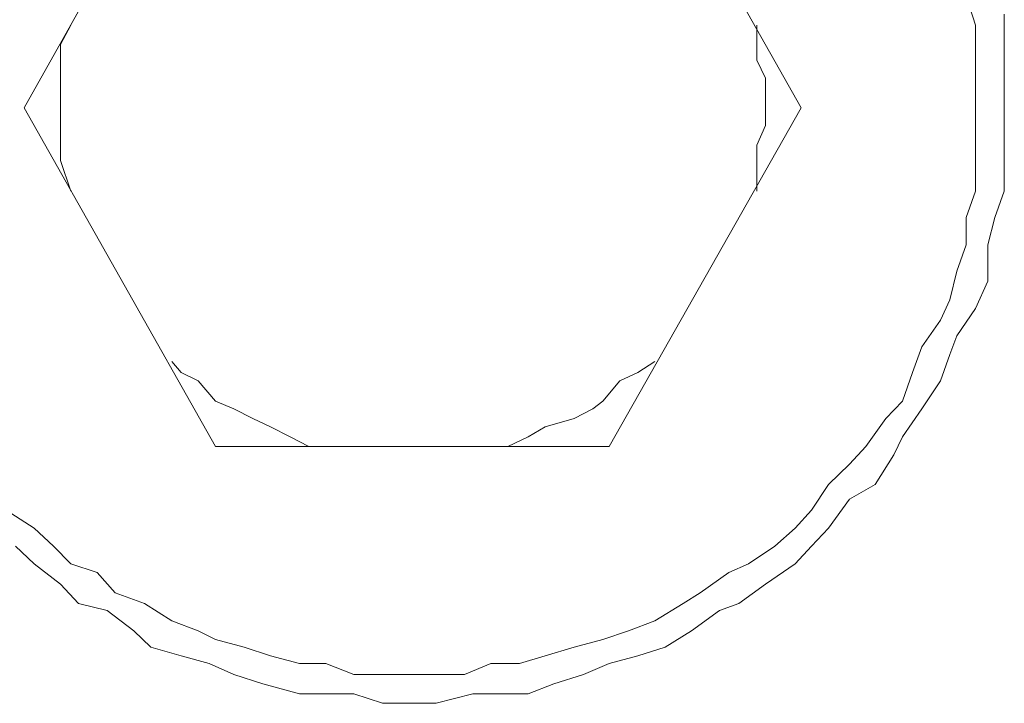
# Model space of a CAD drawing. Units: millimetres. Extents: x 0 to 250, y -250 to 0.
# Drawn here: x 57 to 59, y -212 to -211 of the extents above; entities that cross this region are included whole.
import ezdxf

# ---------------------------------------------------------------- set-up
doc = ezdxf.new("R2010")
doc.units = ezdxf.units.MM
doc.header["$MEASUREMENT"] = 0
for name, pattern in [('AI-Linetype-6151', [4.272733, 2.136367, -2.136367]), ('AI-Linetype-6152', [4.272733, 2.136367, -2.136367]), ('AI-Linetype-6153', [4.272733, 2.136367, -2.136367]), ('AI-Linetype-6154', [4.272733, 2.136367, -2.136367]), ('AI-Linetype-6155', [4.272733, 2.136367, -2.136367]), ('AI-Linetype-6156', [4.272733, 2.136367, -2.136367]), ('AI-Linetype-6157', [4.272733, 2.136367, -2.136367]), ('AI-Linetype-6158', [4.272733, 2.136367, -2.136367]), ('AI-Linetype-6159', [4.272733, 2.136367, -2.136367]), ('AI-Linetype-6160', [4.272733, 2.136367, -2.136367]), ('AI-Linetype-6161', [4.272733, 2.136367, -2.136367]), ('AI-Linetype-6162', [4.272733, 2.136367, -2.136367]), ('AI-Linetype-6163', [4.272733, 2.136367, -2.136367]), ('AI-Linetype-6164', [4.272733, 2.136367, -2.136367]), ('AI-Linetype-6165', [4.272733, 2.136367, -2.136367]), ('AI-Linetype-6166', [4.272733, 2.136367, -2.136367]), ('AI-Linetype-6167', [4.272733, 2.136367, -2.136367]), ('AI-Linetype-6168', [4.272733, 2.136367, -2.136367]), ('AI-Linetype-6169', [4.272733, 2.136367, -2.136367]), ('AI-Linetype-6170', [4.272733, 2.136367, -2.136367]), ('AI-Linetype-6171', [4.272733, 2.136367, -2.136367]), ('AI-Linetype-6172', [4.272733, 2.136367, -2.136367]), ('AI-Linetype-6173', [4.272733, 2.136367, -2.136367]), ('AI-Linetype-6174', [4.272733, 2.136367, -2.136367]), ('AI-Linetype-6175', [4.272733, 2.136367, -2.136367]), ('AI-Linetype-6176', [4.272733, 2.136367, -2.136367]), ('AI-Linetype-6177', [4.272733, 2.136367, -2.136367]), ('AI-Linetype-6178', [4.272733, 2.136367, -2.136367]), ('AI-Linetype-6179', [4.272733, 2.136367, -2.136367]), ('AI-Linetype-6180', [4.272733, 2.136367, -2.136367]), ('AI-Linetype-6181', [4.272733, 2.136367, -2.136367]), ('AI-Linetype-6182', [4.272733, 2.136367, -2.136367]), ('AI-Linetype-6183', [4.272733, 2.136367, -2.136367]), ('AI-Linetype-6184', [4.272733, 2.136367, -2.136367]), ('AI-Linetype-6185', [4.272733, 2.136367, -2.136367]), ('AI-Linetype-6264', [4.272733, 2.136367, -2.136367]), ('AI-Linetype-6265', [4.272733, 2.136367, -2.136367]), ('AI-Linetype-6266', [4.272733, 2.136367, -2.136367]), ('AI-Linetype-6267', [4.272733, 2.136367, -2.136367]), ('AI-Linetype-6268', [4.272733, 2.136367, -2.136367]), ('AI-Linetype-6269', [4.272733, 2.136367, -2.136367]), ('AI-Linetype-6270', [4.272733, 2.136367, -2.136367]), ('AI-Linetype-6271', [4.272733, 2.136367, -2.136367]), ('AI-Linetype-6272', [4.272733, 2.136367, -2.136367]), ('AI-Linetype-6273', [4.272733, 2.136367, -2.136367]), ('AI-Linetype-6274', [4.272733, 2.136367, -2.136367]), ('AI-Linetype-6275', [4.272733, 2.136367, -2.136367]), ('AI-Linetype-6276', [4.272733, 2.136367, -2.136367]), ('AI-Linetype-6277', [4.272733, 2.136367, -2.136367]), ('AI-Linetype-6278', [4.272733, 2.136367, -2.136367]), ('AI-Linetype-6279', [4.272733, 2.136367, -2.136367]), ('AI-Linetype-6280', [4.272733, 2.136367, -2.136367]), ('AI-Linetype-6281', [4.272733, 2.136367, -2.136367]), ('AI-Linetype-6282', [4.272733, 2.136367, -2.136367]), ('AI-Linetype-6283', [4.272733, 2.136367, -2.136367]), ('AI-Linetype-6284', [4.272733, 2.136367, -2.136367]), ('AI-Linetype-6285', [4.272733, 2.136367, -2.136367]), ('AI-Linetype-6286', [4.272733, 2.136367, -2.136367]), ('AI-Linetype-6287', [4.272733, 2.136367, -2.136367]), ('AI-Linetype-6288', [4.272733, 2.136367, -2.136367]), ('AI-Linetype-6289', [4.272733, 2.136367, -2.136367]), ('AI-Linetype-6290', [4.272733, 2.136367, -2.136367]), ('AI-Linetype-6291', [4.272733, 2.136367, -2.136367]), ('AI-Linetype-6292', [4.272733, 2.136367, -2.136367]), ('AI-Linetype-6293', [4.272733, 2.136367, -2.136367]), ('AI-Linetype-6294', [4.272733, 2.136367, -2.136367]), ('AI-Linetype-6295', [4.272733, 2.136367, -2.136367]), ('AI-Linetype-6296', [4.272733, 2.136367, -2.136367]), ('AI-Linetype-6297', [4.272733, 2.136367, -2.136367]), ('AI-Linetype-6298', [4.272733, 2.136367, -2.136367]), ('AI-Linetype-6299', [4.272733, 2.136367, -2.136367]), ('AI-Linetype-6300', [4.272733, 2.136367, -2.136367]), ('AI-Linetype-6301', [4.272733, 2.136367, -2.136367]), ('AI-Linetype-6302', [4.272733, 2.136367, -2.136367]), ('AI-Linetype-6303', [4.272733, 2.136367, -2.136367]), ('AI-Linetype-6304', [4.272733, 2.136367, -2.136367]), ('AI-Linetype-6305', [4.272733, 2.136367, -2.136367]), ('AI-Linetype-6306', [4.272733, 2.136367, -2.136367]), ('AI-Linetype-6307', [4.272733, 2.136367, -2.136367]), ('AI-Linetype-6308', [4.272733, 2.136367, -2.136367]), ('AI-Linetype-6309', [4.272733, 2.136367, -2.136367]), ('AI-Linetype-6310', [4.272733, 2.136367, -2.136367]), ('AI-Linetype-6387', [4.272733, 2.136367, -2.136367]), ('AI-Linetype-6388', [4.272733, 2.136367, -2.136367]), ('AI-Linetype-6389', [4.272733, 2.136367, -2.136367]), ('AI-Linetype-6390', [4.272733, 2.136367, -2.136367]), ('AI-Linetype-6391', [4.272733, 2.136367, -2.136367]), ('AI-Linetype-6392', [4.272733, 2.136367, -2.136367]), ('AI-Linetype-6393', [4.272733, 2.136367, -2.136367]), ('AI-Linetype-6394', [4.272733, 2.136367, -2.136367]), ('AI-Linetype-6395', [4.272733, 2.136367, -2.136367]), ('AI-Linetype-6396', [4.272733, 2.136367, -2.136367]), ('AI-Linetype-6397', [4.272733, 2.136367, -2.136367]), ('AI-Linetype-6398', [4.272733, 2.136367, -2.136367]), ('AI-Linetype-6399', [4.272733, 2.136367, -2.136367]), ('AI-Linetype-6400', [4.272733, 2.136367, -2.136367]), ('AI-Linetype-6401', [4.272733, 2.136367, -2.136367]), ('AI-Linetype-6402', [4.272733, 2.136367, -2.136367]), ('AI-Linetype-6403', [4.272733, 2.136367, -2.136367]), ('AI-Linetype-6404', [4.272733, 2.136367, -2.136367]), ('AI-Linetype-6405', [4.272733, 2.136367, -2.136367]), ('AI-Linetype-6406', [4.272733, 2.136367, -2.136367]), ('AI-Linetype-6415', [4.272733, 2.136367, -2.136367]), ('AI-Linetype-6416', [4.272733, 2.136367, -2.136367]), ('AI-Linetype-6417', [4.272733, 2.136367, -2.136367]), ('AI-Linetype-6418', [4.272733, 2.136367, -2.136367]), ('AI-Linetype-6419', [4.272733, 2.136367, -2.136367]), ('AI-Linetype-6420', [4.272733, 2.136367, -2.136367]), ('AI-Linetype-6421', [4.272733, 2.136367, -2.136367]), ('AI-Linetype-6422', [4.272733, 2.136367, -2.136367]), ('AI-Linetype-6423', [4.272733, 2.136367, -2.136367]), ('AI-Linetype-6424', [4.272733, 2.136367, -2.136367]), ('AI-Linetype-6425', [4.272733, 2.136367, -2.136367]), ('AI-Linetype-6426', [4.272733, 2.136367, -2.136367]), ('AI-Linetype-6427', [4.272733, 2.136367, -2.136367]), ('AI-Linetype-6428', [4.272733, 2.136367, -2.136367]), ('AI-Linetype-6429', [4.272733, 2.136367, -2.136367]), ('AI-Linetype-6430', [4.272733, 2.136367, -2.136367]), ('AI-Linetype-7953', [4.272733, 2.136367, -2.136367]), ('AI-Linetype-7954', [4.272733, 2.136367, -2.136367]), ('AI-Linetype-7970', [4.272733, 2.136367, -2.136367]), ('AI-Linetype-8280', [4.272733, 2.136367, -2.136367]), ('AI-Linetype-8281', [4.272733, 2.136367, -2.136367]), ('AI-Linetype-8892', [4.272733, 2.136367, -2.136367]), ('AI-Linetype-8893', [4.272733, 2.136367, -2.136367]), ('AI-Linetype-8894', [4.272733, 2.136367, -2.136367]), ('AI-Linetype-8895', [4.272733, 2.136367, -2.136367]), ('AI-Linetype-8896', [4.272733, 2.136367, -2.136367]), ('AI-Linetype-8897', [4.272733, 2.136367, -2.136367]), ('AI-Linetype-8898', [4.272733, 2.136367, -2.136367]), ('AI-Linetype-8899', [4.272733, 2.136367, -2.136367]), ('AI-Linetype-8900', [4.272733, 2.136367, -2.136367]), ('AI-Linetype-8901', [4.272733, 2.136367, -2.136367]), ('AI-Linetype-8902', [4.272733, 2.136367, -2.136367]), ('AI-Linetype-8903', [4.272733, 2.136367, -2.136367]), ('AI-Linetype-8904', [4.272733, 2.136367, -2.136367]), ('AI-Linetype-8905', [4.272733, 2.136367, -2.136367]), ('AI-Linetype-8906', [4.272733, 2.136367, -2.136367]), ('AI-Linetype-8907', [4.272733, 2.136367, -2.136367])]:
    doc.linetypes.add(name, pattern=pattern)
doc.layers.add('Layer 1', color=7, linetype='Continuous', lineweight=0)

msp = doc.modelspace()

# ---------------------------------------------------------------- linework, layer by layer
at = {"layer": 'Layer 1', "color": 0, "linetype": 'AI-Linetype-8280', "lineweight": 20}
msp.add_line((57.0908, -211.3275), (57.4053, -210.7687), dxfattribs=at)
at = {"layer": 'Layer 1', "color": 0, "linetype": 'AI-Linetype-7954', "lineweight": 20}
msp.add_line((58.0522, -210.7687), (58.3681, -211.3275), dxfattribs=at)
at = {"layer": 'Layer 1', "color": 0, "linetype": 'AI-Linetype-6387', "lineweight": 20}
msp.add_line((58.6545, -211.192), (58.6391, -211.1434), dxfattribs=at)
at = {"layer": 'Layer 1', "color": 0, "linetype": 'AI-Linetype-6264', "lineweight": 20}
msp.add_line((58.7018, -211.2239), (58.7018, -211.1741), dxfattribs=at)
at = {"layer": 'Layer 1', "color": 0, "linetype": 'AI-Linetype-6398', "lineweight": 20}
msp.add_line((57.1675, -211.192), (57.1509, -211.2239), dxfattribs=at)
at = {"layer": 'Layer 1', "color": 0, "linetype": 'AI-Linetype-6415', "lineweight": 20}
msp.add_line((58.2952, -211.2239), (58.2952, -211.192), dxfattribs=at)
at = {"layer": 'Layer 1', "color": 0, "linetype": 'AI-Linetype-6388', "lineweight": 20}
msp.add_line((58.6545, -211.2342), (58.6545, -211.192), dxfattribs=at)
at = {"layer": 'Layer 1', "color": 0, "linetype": 'AI-Linetype-6397', "lineweight": 20}
msp.add_line((57.1509, -211.2239), (57.1509, -211.2495), dxfattribs=at)
at = {"layer": 'Layer 1', "color": 0, "linetype": 'AI-Linetype-6416', "lineweight": 20}
msp.add_line((58.2952, -211.2495), (58.2952, -211.2239), dxfattribs=at)
at = {"layer": 'Layer 1', "color": 0, "linetype": 'AI-Linetype-6265', "lineweight": 20}
msp.add_line((58.7018, -211.2661), (58.7018, -211.2239), dxfattribs=at)
at = {"layer": 'Layer 1', "color": 0, "linetype": 'AI-Linetype-6389', "lineweight": 20}
msp.add_line((58.6545, -211.279), (58.6545, -211.2342), dxfattribs=at)
at = {"layer": 'Layer 1', "color": 0, "linetype": 'AI-Linetype-6396', "lineweight": 20}
msp.add_line((57.1509, -211.2495), (57.1509, -211.279), dxfattribs=at)
at = {"layer": 'Layer 1', "color": 0, "linetype": 'AI-Linetype-6417', "lineweight": 20}
msp.add_line((58.3093, -211.279), (58.2952, -211.2495), dxfattribs=at)
at = {"layer": 'Layer 1', "color": 0, "linetype": 'AI-Linetype-6266', "lineweight": 20}
msp.add_line((58.7018, -211.3275), (58.7018, -211.2661), dxfattribs=at)
at = {"layer": 'Layer 1', "color": 0, "linetype": 'AI-Linetype-6395', "lineweight": 20}
msp.add_line((57.1509, -211.279), (57.1509, -211.3275), dxfattribs=at)
at = {"layer": 'Layer 1', "color": 0, "linetype": 'AI-Linetype-6418', "lineweight": 20}
msp.add_line((58.3093, -211.3275), (58.3093, -211.279), dxfattribs=at)
at = {"layer": 'Layer 1', "color": 0, "linetype": 'AI-Linetype-6390', "lineweight": 20}
msp.add_line((58.6545, -211.3275), (58.6545, -211.279), dxfattribs=at)
at = {"layer": 'Layer 1', "color": 0, "linetype": 'AI-Linetype-7953', "lineweight": 20}
msp.add_line((57.4053, -211.8837), (57.0908, -211.3275), dxfattribs=at)
at = {"layer": 'Layer 1', "color": 0, "linetype": 'AI-Linetype-6394', "lineweight": 20}
msp.add_line((57.1509, -211.3275), (57.1509, -211.357), dxfattribs=at)
at = {"layer": 'Layer 1', "color": 0, "linetype": 'AI-Linetype-8281', "lineweight": 20}
msp.add_line((58.3681, -211.3275), (58.0522, -211.8837), dxfattribs=at)
at = {"layer": 'Layer 1', "color": 0, "linetype": 'AI-Linetype-6419', "lineweight": 20}
msp.add_line((58.3093, -211.357), (58.3093, -211.3275), dxfattribs=at)
at = {"layer": 'Layer 1', "color": 0, "linetype": 'AI-Linetype-6267', "lineweight": 20}
msp.add_line((58.6545, -211.3723), (58.6545, -211.3275), dxfattribs=at)
at = {"layer": 'Layer 1', "color": 0, "linetype": 'AI-Linetype-6151', "lineweight": 20}
msp.add_line((58.7018, -211.3723), (58.7018, -211.3275), dxfattribs=at)
at = {"layer": 'Layer 1', "color": 0, "linetype": 'AI-Linetype-6393', "lineweight": 20}
msp.add_line((57.1509, -211.357), (57.1509, -211.3889), dxfattribs=at)
at = {"layer": 'Layer 1', "color": 0, "linetype": 'AI-Linetype-6420', "lineweight": 20}
msp.add_line((58.2952, -211.3889), (58.3093, -211.357), dxfattribs=at)
at = {"layer": 'Layer 1', "color": 0, "linetype": 'AI-Linetype-6268', "lineweight": 20}
msp.add_line((58.6545, -211.4145), (58.6545, -211.3723), dxfattribs=at)
at = {"layer": 'Layer 1', "color": 0, "linetype": 'AI-Linetype-6152', "lineweight": 20}
msp.add_line((58.7018, -211.4145), (58.7018, -211.3723), dxfattribs=at)
at = {"layer": 'Layer 1', "color": 0, "linetype": 'AI-Linetype-6392', "lineweight": 20}
msp.add_line((57.1509, -211.3889), (57.1509, -211.4145), dxfattribs=at)
at = {"layer": 'Layer 1', "color": 0, "linetype": 'AI-Linetype-6421', "lineweight": 20}
msp.add_line((58.2952, -211.4145), (58.2952, -211.3889), dxfattribs=at)
at = {"layer": 'Layer 1', "color": 0, "linetype": 'AI-Linetype-6391', "lineweight": 20}
msp.add_line((57.1509, -211.4145), (57.1675, -211.4644), dxfattribs=at)
at = {"layer": 'Layer 1', "color": 0, "linetype": 'AI-Linetype-6422', "lineweight": 20}
msp.add_line((58.2952, -211.4644), (58.2952, -211.4145), dxfattribs=at)
at = {"layer": 'Layer 1', "color": 0, "linetype": 'AI-Linetype-6269', "lineweight": 20}
msp.add_line((58.6545, -211.4644), (58.6545, -211.4145), dxfattribs=at)
at = {"layer": 'Layer 1', "color": 0, "linetype": 'AI-Linetype-6153', "lineweight": 20}
msp.add_line((58.7018, -211.4644), (58.7018, -211.4145), dxfattribs=at)
at = {"layer": 'Layer 1', "color": 0, "linetype": 'AI-Linetype-6270', "lineweight": 20}
msp.add_line((58.6391, -211.5078), (58.6545, -211.4644), dxfattribs=at)
at = {"layer": 'Layer 1', "color": 0, "linetype": 'AI-Linetype-6154', "lineweight": 20}
msp.add_line((58.6865, -211.5078), (58.7018, -211.4644), dxfattribs=at)
at = {"layer": 'Layer 1', "color": 0, "linetype": 'AI-Linetype-6271', "lineweight": 20}
msp.add_line((58.6391, -211.5525), (58.6391, -211.5078), dxfattribs=at)
at = {"layer": 'Layer 1', "color": 0, "linetype": 'AI-Linetype-6155', "lineweight": 20}
msp.add_line((58.675, -211.5525), (58.6865, -211.5078), dxfattribs=at)
at = {"layer": 'Layer 1', "color": 0, "linetype": 'AI-Linetype-6272', "lineweight": 20}
msp.add_line((58.6238, -211.5961), (58.6391, -211.5525), dxfattribs=at)
at = {"layer": 'Layer 1', "color": 0, "linetype": 'AI-Linetype-6156', "lineweight": 20}
msp.add_line((58.675, -211.6126), (58.675, -211.5525), dxfattribs=at)
at = {"layer": 'Layer 1', "color": 0, "linetype": 'AI-Linetype-6273', "lineweight": 20}
msp.add_line((58.6123, -211.6433), (58.6238, -211.5961), dxfattribs=at)
at = {"layer": 'Layer 1', "color": 0, "linetype": 'AI-Linetype-6157', "lineweight": 20}
msp.add_line((58.6545, -211.6574), (58.675, -211.6126), dxfattribs=at)
at = {"layer": 'Layer 1', "color": 0, "linetype": 'AI-Linetype-6274', "lineweight": 20}
msp.add_line((58.597, -211.6766), (58.6123, -211.6433), dxfattribs=at)
at = {"layer": 'Layer 1', "color": 0, "linetype": 'AI-Linetype-6158', "lineweight": 20}
msp.add_line((58.6238, -211.7021), (58.6545, -211.6574), dxfattribs=at)
at = {"layer": 'Layer 1', "color": 0, "linetype": 'AI-Linetype-6275', "lineweight": 20}
msp.add_line((58.5663, -211.7201), (58.597, -211.6766), dxfattribs=at)
at = {"layer": 'Layer 1', "color": 0, "linetype": 'AI-Linetype-6159', "lineweight": 20}
msp.add_line((58.6123, -211.7328), (58.6238, -211.7021), dxfattribs=at)
at = {"layer": 'Layer 1', "color": 0, "linetype": 'AI-Linetype-6276', "lineweight": 20}
msp.add_line((58.551, -211.7623), (58.5663, -211.7201), dxfattribs=at)
at = {"layer": 'Layer 1', "color": 0, "linetype": 'AI-Linetype-6430', "lineweight": 20}
msp.add_line((57.3337, -211.7443), (57.349, -211.7623), dxfattribs=at)
at = {"layer": 'Layer 1', "color": 0, "linetype": 'AI-Linetype-6399', "lineweight": 20}
msp.add_line((58.0996, -211.7623), (58.1277, -211.7443), dxfattribs=at)
at = {"layer": 'Layer 1', "color": 0, "linetype": 'AI-Linetype-6160', "lineweight": 20}
msp.add_line((58.597, -211.7763), (58.6123, -211.7328), dxfattribs=at)
at = {"layer": 'Layer 1', "color": 0, "linetype": 'AI-Linetype-6429', "lineweight": 20}
msp.add_line((57.349, -211.7623), (57.3771, -211.7763), dxfattribs=at)
at = {"layer": 'Layer 1', "color": 0, "linetype": 'AI-Linetype-6400', "lineweight": 20}
msp.add_line((58.0702, -211.7763), (58.0996, -211.7623), dxfattribs=at)
at = {"layer": 'Layer 1', "color": 0, "linetype": 'AI-Linetype-6277', "lineweight": 20}
msp.add_line((58.5343, -211.8096), (58.551, -211.7623), dxfattribs=at)
at = {"layer": 'Layer 1', "color": 0, "linetype": 'AI-Linetype-6428', "lineweight": 20}
msp.add_line((57.3771, -211.7763), (57.4053, -211.8096), dxfattribs=at)
at = {"layer": 'Layer 1', "color": 0, "linetype": 'AI-Linetype-6401', "lineweight": 20}
msp.add_line((58.0421, -211.8096), (58.0702, -211.7763), dxfattribs=at)
at = {"layer": 'Layer 1', "color": 0, "linetype": 'AI-Linetype-6161', "lineweight": 20}
msp.add_line((58.5663, -211.8223), (58.597, -211.7763), dxfattribs=at)
at = {"layer": 'Layer 1', "color": 0, "linetype": 'AI-Linetype-6427', "lineweight": 20}
msp.add_line((57.4053, -211.8096), (57.4359, -211.8223), dxfattribs=at)
at = {"layer": 'Layer 1', "color": 0, "linetype": 'AI-Linetype-6402', "lineweight": 20}
msp.add_line((58.0254, -211.8223), (58.0421, -211.8096), dxfattribs=at)
at = {"layer": 'Layer 1', "color": 0, "linetype": 'AI-Linetype-6278', "lineweight": 20}
msp.add_line((58.5074, -211.8377), (58.5343, -211.8096), dxfattribs=at)
at = {"layer": 'Layer 1', "color": 0, "linetype": 'AI-Linetype-6426', "lineweight": 20}
msp.add_line((57.4359, -211.8223), (57.4666, -211.8377), dxfattribs=at)
at = {"layer": 'Layer 1', "color": 0, "linetype": 'AI-Linetype-6403', "lineweight": 20}
msp.add_line((57.9947, -211.8377), (58.0254, -211.8223), dxfattribs=at)
at = {"layer": 'Layer 1', "color": 0, "linetype": 'AI-Linetype-6162', "lineweight": 20}
msp.add_line((58.5343, -211.8683), (58.5663, -211.8223), dxfattribs=at)
at = {"layer": 'Layer 1', "color": 0, "linetype": 'AI-Linetype-6425', "lineweight": 20}
msp.add_line((57.4666, -211.8377), (57.4961, -211.8517), dxfattribs=at)
at = {"layer": 'Layer 1', "color": 0, "linetype": 'AI-Linetype-6404', "lineweight": 20}
msp.add_line((57.9474, -211.8517), (57.9947, -211.8377), dxfattribs=at)
at = {"layer": 'Layer 1', "color": 0, "linetype": 'AI-Linetype-6279', "lineweight": 20}
msp.add_line((58.4742, -211.8837), (58.5074, -211.8377), dxfattribs=at)
at = {"layer": 'Layer 1', "color": 0, "linetype": 'AI-Linetype-6424', "lineweight": 20}
msp.add_line((57.4961, -211.8517), (57.528, -211.8683), dxfattribs=at)
at = {"layer": 'Layer 1', "color": 0, "linetype": 'AI-Linetype-6405', "lineweight": 20}
msp.add_line((57.9193, -211.8683), (57.9474, -211.8517), dxfattribs=at)
at = {"layer": 'Layer 1', "color": 0, "linetype": 'AI-Linetype-6423', "lineweight": 20}
msp.add_line((57.528, -211.8683), (57.5587, -211.8837), dxfattribs=at)
at = {"layer": 'Layer 1', "color": 0, "linetype": 'AI-Linetype-6406', "lineweight": 20}
msp.add_line((57.886, -211.8837), (57.9193, -211.8683), dxfattribs=at)
at = {"layer": 'Layer 1', "color": 0, "linetype": 'AI-Linetype-6163', "lineweight": 20}
msp.add_line((58.5203, -211.8978), (58.5343, -211.8683), dxfattribs=at)
at = {"layer": 'Layer 1', "color": 0, "linetype": 'AI-Linetype-7970', "lineweight": 20}
msp.add_line((58.0522, -211.8837), (57.4053, -211.8837), dxfattribs=at)
at = {"layer": 'Layer 1', "color": 0, "linetype": 'AI-Linetype-6280', "lineweight": 20}
msp.add_line((58.4474, -211.9131), (58.4742, -211.8837), dxfattribs=at)
at = {"layer": 'Layer 1', "color": 0, "linetype": 'AI-Linetype-6164', "lineweight": 20}
msp.add_line((58.4896, -211.9464), (58.5203, -211.8978), dxfattribs=at)
at = {"layer": 'Layer 1', "color": 0, "linetype": 'AI-Linetype-6281', "lineweight": 20}
msp.add_line((58.4129, -211.9464), (58.4474, -211.9131), dxfattribs=at)
at = {"layer": 'Layer 1', "color": 0, "linetype": 'AI-Linetype-6282', "lineweight": 20}
msp.add_line((58.3847, -211.9886), (58.4129, -211.9464), dxfattribs=at)
at = {"layer": 'Layer 1', "color": 0, "linetype": 'AI-Linetype-6165', "lineweight": 20}
msp.add_line((58.4474, -211.9707), (58.4896, -211.9464), dxfattribs=at)
at = {"layer": 'Layer 1', "color": 0, "linetype": 'AI-Linetype-6166', "lineweight": 20}
msp.add_line((58.4129, -212.018), (58.4474, -211.9707), dxfattribs=at)
at = {"layer": 'Layer 1', "color": 0, "linetype": 'AI-Linetype-6310', "lineweight": 20}
msp.add_line((57.0613, -211.9886), (57.1074, -212.018), dxfattribs=at)
at = {"layer": 'Layer 1', "color": 0, "linetype": 'AI-Linetype-6283', "lineweight": 20}
msp.add_line((58.3579, -212.018), (58.3847, -211.9886), dxfattribs=at)
at = {"layer": 'Layer 1', "color": 0, "linetype": 'AI-Linetype-6309', "lineweight": 20}
msp.add_line((57.1074, -212.018), (57.1394, -212.0474), dxfattribs=at)
at = {"layer": 'Layer 1', "color": 0, "linetype": 'AI-Linetype-6284', "lineweight": 20}
msp.add_line((58.3246, -212.0474), (58.3579, -212.018), dxfattribs=at)
at = {"layer": 'Layer 1', "color": 0, "linetype": 'AI-Linetype-6167', "lineweight": 20}
msp.add_line((58.3847, -212.0474), (58.4129, -212.018), dxfattribs=at)
at = {"layer": 'Layer 1', "color": 0, "linetype": 'AI-Linetype-6185', "lineweight": 20}
msp.add_line((57.0767, -212.0474), (57.1074, -212.0768), dxfattribs=at)
at = {"layer": 'Layer 1', "color": 0, "linetype": 'AI-Linetype-6308', "lineweight": 20}
msp.add_line((57.1394, -212.0474), (57.1675, -212.0768), dxfattribs=at)
at = {"layer": 'Layer 1', "color": 0, "linetype": 'AI-Linetype-6285', "lineweight": 20}
msp.add_line((58.2812, -212.0768), (58.3246, -212.0474), dxfattribs=at)
at = {"layer": 'Layer 1', "color": 0, "linetype": 'AI-Linetype-6168', "lineweight": 20}
msp.add_line((58.3579, -212.0768), (58.3847, -212.0474), dxfattribs=at)
at = {"layer": 'Layer 1', "color": 0, "linetype": 'AI-Linetype-6184', "lineweight": 20}
msp.add_line((57.1074, -212.0768), (57.1509, -212.11), dxfattribs=at)
at = {"layer": 'Layer 1', "color": 0, "linetype": 'AI-Linetype-6307', "lineweight": 20}
msp.add_line((57.1675, -212.0768), (57.2109, -212.0909), dxfattribs=at)
at = {"layer": 'Layer 1', "color": 0, "linetype": 'AI-Linetype-6286', "lineweight": 20}
msp.add_line((58.2492, -212.0909), (58.2812, -212.0768), dxfattribs=at)
at = {"layer": 'Layer 1', "color": 0, "linetype": 'AI-Linetype-6169', "lineweight": 20}
msp.add_line((58.3093, -212.11), (58.3579, -212.0768), dxfattribs=at)
at = {"layer": 'Layer 1', "color": 0, "linetype": 'AI-Linetype-6306', "lineweight": 20}
msp.add_line((57.2109, -212.0909), (57.2404, -212.1241), dxfattribs=at)
at = {"layer": 'Layer 1', "color": 0, "linetype": 'AI-Linetype-6287', "lineweight": 20}
msp.add_line((58.2019, -212.1241), (58.2492, -212.0909), dxfattribs=at)
at = {"layer": 'Layer 1', "color": 0, "linetype": 'AI-Linetype-6183', "lineweight": 20}
msp.add_line((57.1509, -212.11), (57.1802, -212.142), dxfattribs=at)
at = {"layer": 'Layer 1', "color": 0, "linetype": 'AI-Linetype-6170', "lineweight": 20}
msp.add_line((58.2658, -212.142), (58.3093, -212.11), dxfattribs=at)
at = {"layer": 'Layer 1', "color": 0, "linetype": 'AI-Linetype-6305', "lineweight": 20}
msp.add_line((57.2404, -212.1241), (57.2889, -212.142), dxfattribs=at)
at = {"layer": 'Layer 1', "color": 0, "linetype": 'AI-Linetype-6288', "lineweight": 20}
msp.add_line((58.1738, -212.142), (58.2019, -212.1241), dxfattribs=at)
at = {"layer": 'Layer 1', "color": 0, "linetype": 'AI-Linetype-6182', "lineweight": 20}
msp.add_line((57.1802, -212.142), (57.2275, -212.1535), dxfattribs=at)
at = {"layer": 'Layer 1', "color": 0, "linetype": 'AI-Linetype-6304', "lineweight": 20}
msp.add_line((57.2889, -212.142), (57.3337, -212.1702), dxfattribs=at)
at = {"layer": 'Layer 1', "color": 0, "linetype": 'AI-Linetype-6289', "lineweight": 20}
msp.add_line((58.1277, -212.1702), (58.1738, -212.142), dxfattribs=at)
at = {"layer": 'Layer 1', "color": 0, "linetype": 'AI-Linetype-6171', "lineweight": 20}
msp.add_line((58.2338, -212.1535), (58.2658, -212.142), dxfattribs=at)
at = {"layer": 'Layer 1', "color": 0, "linetype": 'AI-Linetype-6181', "lineweight": 20}
msp.add_line((57.2275, -212.1535), (57.2711, -212.1868), dxfattribs=at)
at = {"layer": 'Layer 1', "color": 0, "linetype": 'AI-Linetype-6172', "lineweight": 20}
msp.add_line((58.1878, -212.1868), (58.2338, -212.1535), dxfattribs=at)
at = {"layer": 'Layer 1', "color": 0, "linetype": 'AI-Linetype-6303', "lineweight": 20}
msp.add_line((57.3337, -212.1702), (57.3771, -212.1868), dxfattribs=at)
at = {"layer": 'Layer 1', "color": 0, "linetype": 'AI-Linetype-6290', "lineweight": 20}
msp.add_line((58.0843, -212.1868), (58.1277, -212.1702), dxfattribs=at)
at = {"layer": 'Layer 1', "color": 0, "linetype": 'AI-Linetype-6180', "lineweight": 20}
msp.add_line((57.2711, -212.1868), (57.2992, -212.2136), dxfattribs=at)
at = {"layer": 'Layer 1', "color": 0, "linetype": 'AI-Linetype-6302', "lineweight": 20}
msp.add_line((57.3771, -212.1868), (57.4053, -212.2009), dxfattribs=at)
at = {"layer": 'Layer 1', "color": 0, "linetype": 'AI-Linetype-6301', "lineweight": 20}
msp.add_line((57.4053, -212.2009), (57.4526, -212.2136), dxfattribs=at)
at = {"layer": 'Layer 1', "color": 0, "linetype": 'AI-Linetype-6292', "lineweight": 20}
msp.add_line((57.9947, -212.2136), (58.0421, -212.2009), dxfattribs=at)
at = {"layer": 'Layer 1', "color": 0, "linetype": 'AI-Linetype-6291', "lineweight": 20}
msp.add_line((58.0421, -212.2009), (58.0843, -212.1868), dxfattribs=at)
at = {"layer": 'Layer 1', "color": 0, "linetype": 'AI-Linetype-6173', "lineweight": 20}
msp.add_line((58.1443, -212.2136), (58.1878, -212.1868), dxfattribs=at)
at = {"layer": 'Layer 1', "color": 0, "linetype": 'AI-Linetype-6179', "lineweight": 20}
msp.add_line((57.2992, -212.2136), (57.349, -212.2277), dxfattribs=at)
at = {"layer": 'Layer 1', "color": 0, "linetype": 'AI-Linetype-6300', "lineweight": 20}
msp.add_line((57.4526, -212.2136), (57.4961, -212.2277), dxfattribs=at)
at = {"layer": 'Layer 1', "color": 0, "linetype": 'AI-Linetype-6293', "lineweight": 20}
msp.add_line((57.9474, -212.2277), (57.9947, -212.2136), dxfattribs=at)
at = {"layer": 'Layer 1', "color": 0, "linetype": 'AI-Linetype-6174', "lineweight": 20}
msp.add_line((58.0996, -212.2277), (58.1443, -212.2136), dxfattribs=at)
at = {"layer": 'Layer 1', "color": 0, "linetype": 'AI-Linetype-6178', "lineweight": 20}
msp.add_line((57.349, -212.2277), (57.3951, -212.2405), dxfattribs=at)
at = {"layer": 'Layer 1', "color": 0, "linetype": 'AI-Linetype-6299', "lineweight": 20}
msp.add_line((57.4961, -212.2277), (57.5434, -212.2405), dxfattribs=at)
at = {"layer": 'Layer 1', "color": 0, "linetype": 'AI-Linetype-6294', "lineweight": 20}
msp.add_line((57.9052, -212.2405), (57.9474, -212.2277), dxfattribs=at)
at = {"layer": 'Layer 1', "color": 0, "linetype": 'AI-Linetype-6175', "lineweight": 20}
msp.add_line((58.0522, -212.2405), (58.0996, -212.2277), dxfattribs=at)
at = {"layer": 'Layer 1', "color": 0, "linetype": 'AI-Linetype-6177', "lineweight": 20}
msp.add_line((57.3951, -212.2405), (57.4359, -212.2583), dxfattribs=at)
at = {"layer": 'Layer 1', "color": 0, "linetype": 'AI-Linetype-6298', "lineweight": 20}
msp.add_line((57.5434, -212.2405), (57.5869, -212.2405), dxfattribs=at)
at = {"layer": 'Layer 1', "color": 0, "linetype": 'AI-Linetype-6297', "lineweight": 20}
msp.add_line((57.5869, -212.2405), (57.6329, -212.2583), dxfattribs=at)
at = {"layer": 'Layer 1', "color": 0, "linetype": 'AI-Linetype-6296', "lineweight": 20}
msp.add_line((57.8145, -212.2583), (57.8579, -212.2405), dxfattribs=at)
at = {"layer": 'Layer 1', "color": 0, "linetype": 'AI-Linetype-6295', "lineweight": 20}
msp.add_line((57.8579, -212.2405), (57.9052, -212.2405), dxfattribs=at)
at = {"layer": 'Layer 1', "color": 0, "linetype": 'AI-Linetype-6176', "lineweight": 20}
msp.add_line((58.0101, -212.2583), (58.0522, -212.2405), dxfattribs=at)
at = {"layer": 'Layer 1', "color": 0, "linetype": 'AI-Linetype-8903', "lineweight": 20}
msp.add_line((57.4359, -212.2583), (57.4833, -212.2737), dxfattribs=at)
at = {"layer": 'Layer 1', "color": 0, "linetype": 'AI-Linetype-8907', "lineweight": 20}
msp.add_line((57.6329, -212.2583), (57.6802, -212.2583), dxfattribs=at)
at = {"layer": 'Layer 1', "color": 0, "linetype": 'AI-Linetype-8906', "lineweight": 20}
msp.add_line((57.6802, -212.2583), (57.7224, -212.2583), dxfattribs=at)
at = {"layer": 'Layer 1', "color": 0, "linetype": 'AI-Linetype-8905', "lineweight": 20}
msp.add_line((57.7224, -212.2583), (57.7684, -212.2583), dxfattribs=at)
at = {"layer": 'Layer 1', "color": 0, "linetype": 'AI-Linetype-8904', "lineweight": 20}
msp.add_line((57.7684, -212.2583), (57.8145, -212.2583), dxfattribs=at)
at = {"layer": 'Layer 1', "color": 0, "linetype": 'AI-Linetype-8892', "lineweight": 20}
msp.add_line((57.9615, -212.2737), (58.0101, -212.2583), dxfattribs=at)
at = {"layer": 'Layer 1', "color": 0, "linetype": 'AI-Linetype-8902', "lineweight": 20}
msp.add_line((57.4833, -212.2737), (57.5434, -212.2903), dxfattribs=at)
at = {"layer": 'Layer 1', "color": 0, "linetype": 'AI-Linetype-8893', "lineweight": 20}
msp.add_line((57.9193, -212.2903), (57.9615, -212.2737), dxfattribs=at)
at = {"layer": 'Layer 1', "color": 0, "linetype": 'AI-Linetype-8901', "lineweight": 20}
msp.add_line((57.5434, -212.2903), (57.5869, -212.2903), dxfattribs=at)
at = {"layer": 'Layer 1', "color": 0, "linetype": 'AI-Linetype-8900', "lineweight": 20}
msp.add_line((57.5869, -212.2903), (57.6329, -212.2903), dxfattribs=at)
at = {"layer": 'Layer 1', "color": 0, "linetype": 'AI-Linetype-8899', "lineweight": 20}
msp.add_line((57.6329, -212.2903), (57.6802, -212.3057), dxfattribs=at)
at = {"layer": 'Layer 1', "color": 0, "linetype": 'AI-Linetype-8896', "lineweight": 20}
msp.add_line((57.7684, -212.3057), (57.8285, -212.2903), dxfattribs=at)
at = {"layer": 'Layer 1', "color": 0, "linetype": 'AI-Linetype-8895', "lineweight": 20}
msp.add_line((57.8285, -212.2903), (57.8745, -212.2903), dxfattribs=at)
at = {"layer": 'Layer 1', "color": 0, "linetype": 'AI-Linetype-8894', "lineweight": 20}
msp.add_line((57.8745, -212.2903), (57.9193, -212.2903), dxfattribs=at)
at = {"layer": 'Layer 1', "color": 0, "linetype": 'AI-Linetype-8898', "lineweight": 20}
msp.add_line((57.6802, -212.3057), (57.7224, -212.3057), dxfattribs=at)
at = {"layer": 'Layer 1', "color": 0, "linetype": 'AI-Linetype-8897', "lineweight": 20}
msp.add_line((57.7224, -212.3057), (57.7684, -212.3057), dxfattribs=at)

doc.saveas('drawing.dxf')
